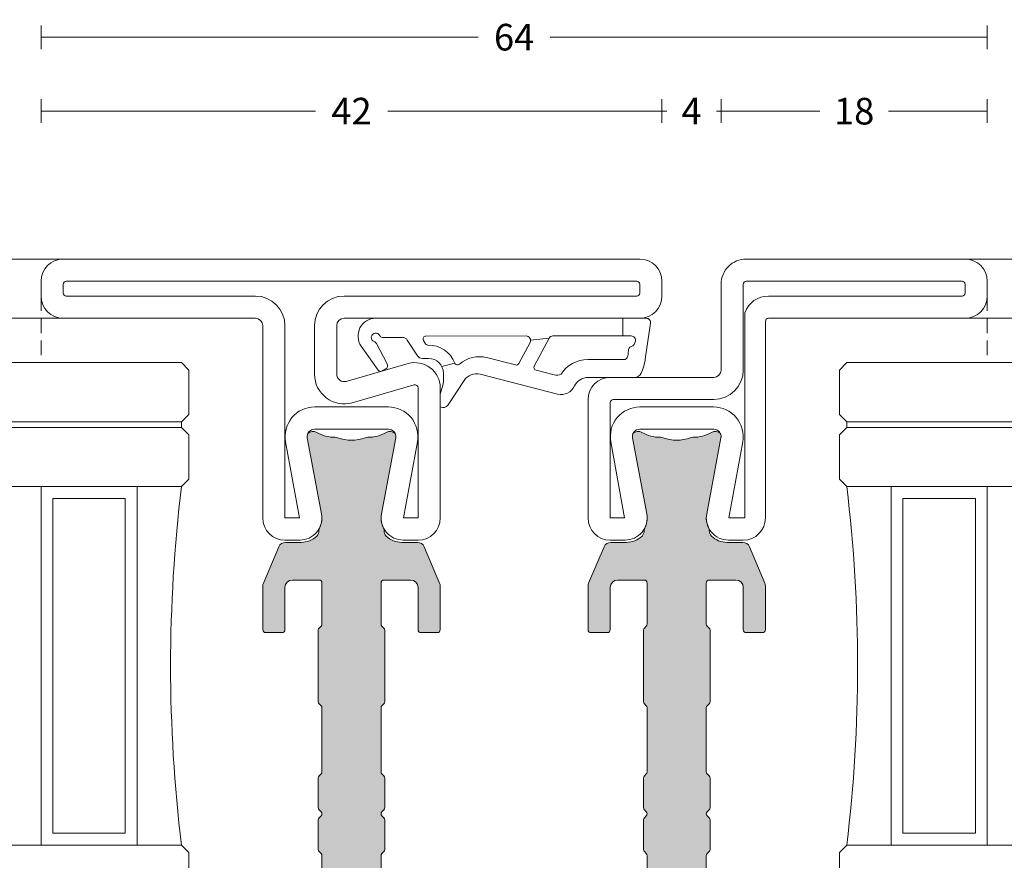
# Model space of a CAD drawing. Units: millimetres. Extents: x -2809 to 69574, y -11633 to 16275.
# Drawn here: x 32951 to 33018, y 8732 to 8789 of the extents above; entities that cross this region are included whole.
import ezdxf

# ---------------------------------------------------------------- set-up
doc = ezdxf.new("R2010")
doc.units = ezdxf.units.MM
doc.header["$LTSCALE"] = 2
doc.linetypes.add('HIDDEN', pattern=[0.375, 0.25, -0.125])
for name, color, linetype, lineweight in [('OS_Dim_1.1_Red', 13, 'Continuous', 9), ('OS_General_Hidden', 31, 'HIDDEN', 9), ('OS_General_Thin', 8, 'Continuous', 9), ('OS_L_Gasket', 82, 'Continuous', 9), ('OS_L_Glass', 153, 'Continuous', 13), ('OS_L_Steel', 7, 'Continuous', 18), ('OS_L_T.Barrier', 11, 'Continuous', 15)]:
    doc.layers.add(name, color=color, linetype=linetype, lineweight=lineweight)
doc.layers.add('OS_Hatch_T.Barrier_PA', color=7, linetype='Continuous', lineweight=9, true_color=0xf1f0ea)
doc.styles.add('OS_1.1_H1.8', font='verdana.ttf', dxfattribs={"height": 1.8})
doc.dimstyles.new('OS-QUOTE-1.1_L', dxfattribs={"dimscale": 2, "dimtxt": 1.8, "dimasz": 0.5, "dimexe": 0.4, "dimexo": 0.4, "dimgap": 0.5, "dimtad": 0, "dimdec": 1, "dimzin": 12, "dimdsep": 46, "dimtxsty": 'OS_1.1_H1.8', "dimblk": 'NONE', "dimcen": 0, "dimclrd": 256, "dimclre": 256, "dimclrt": 256, "dimadec": 0, "dimazin": 0, "dimtfac": 1, "dimtdec": 1, "dimtofl": 0, "dimtmove": 2, "dimatfit": 2, "dimldrblk": 'NONE', "dimfxl": 0.4, "dimfxlon": 1, "dimtolj": 1, "dimtzin": 0, "dimlwd": 9, "dimlwe": 5, "dimarcsym": 0})

# ---------------------------------------------------------------- blocks, each defined once
blk = doc.blocks.new('x_CO99004-72_Pa_F')
at = {"layer": 'OS_Hatch_T.Barrier_PA'}
h = blk.add_hatch(color=256, dxfattribs=at)
h.dxf.hatch_style = 1
edge = h.paths.add_edge_path()
edge.add_line((2.250000000002728, -0.4156853111230702), (2.250000000002728, -2.417157173699479))
edge.add_arc((2.05000000000263, -2.41715717369935), 0.2000000000000988, 314.99999999998454, 359.9999999999628, ccw=False)
edge.add_line((2.191421356239971, -2.558578529936767), (2.058578643765486, -2.691421242411252))
edge.add_arc((2.200000000002831, -2.832842598648671), 0.2000000000001023, 134.999999999985, 179.9999999999625)
edge.add_line((2.000000000002728, -2.83284259864854), (2.000000000002728, -7.167157173700161))
edge.add_arc((2.200000000002827, -7.167157173700032), 0.2000000000000988, 180.0000000000371, 225.0000000000155)
edge.add_line((2.058578643765486, -7.308578529937449), (2.191421356239971, -7.441421242412162))
edge.add_arc((2.050000000002633, -7.582842598649577), 0.2000000000000951, 3.660716174636036e-11, 45.000000000015916, ccw=False)
edge.add_line((2.250000000002728, -7.582842598649449), (2.250000000002728, -12.41715717369789))
edge.add_arc((2.050000000002647, -12.41715717369777), 0.200000000000081, 314.9999999999823, 359.99999999996487, ccw=False)
edge.add_line((2.191421356239971, -12.55857852993518), (2.058578643765486, -12.69142124240989))
edge.add_arc((2.20000000000281, -12.8328425986473), 0.2000000000000816, 134.9999999999825, 179.9999999999649)
edge.add_line((2.000000000002728, -12.83284259864718), (2.000000000002728, -15.59999988617392))
edge.add_arc((2.200000000002788, -15.5999998861739), 0.2000000000000597, 180.0000000000041, 269.9999999999959)
edge.add_line((2.200000000002774, -15.79999988617396), (4.000000000002728, -15.79999988617396))
edge.add_arc((4.000000000002728, -15.29999988617396), 0.5, 270, 360)
edge.add_line((4.500000000002728, -15.29999988617396), (4.500000000002728, -12.44999988617406))
edge.add_arc((4.700000000002781, -12.44999988617406), 0.2000000000000526, 90.00000000000199, 179.999999999998, ccw=False)
edge.add_line((4.700000000002774, -12.24999988617401), (5.800000000002683, -12.24999988617401))
edge.add_arc((5.800000000002676, -12.44999988617406), 0.2000000000000526, 1.9895196601282805e-12, 89.99999999999801, ccw=False)
edge.add_line((6.000000000002728, -12.44999988617406), (6.000000000002728, -15.39827373646222))
edge.add_arc((5.500000000002715, -15.398273736462), 0.5000000000000133, 336.99999999997357, 359.9999999999754, ccw=False)
edge.add_line((5.960252426728857, -15.59363930070685), (4.91955641993377, -18.04536545041856))
edge.add_arc((4.45930399320748, -17.84999988617381), 0.5000000000001064, 269.9999999999924, 336.9999999999916, ccw=False)
edge.add_line((4.459303993207413, -18.34999988617392), (3.400000000003502, -18.34999988617392))
edge.add_arc((3.400000000003643, -19.84999988617372), 1.499999999999797, 90.00000000000541, 134.4270040008184)
edge.add_arc((2.700000000003495, -19.13585704331991), 0.5000000000000375, 134.4270040007931, 179.9999999999727)
edge.add_line((2.200000000003456, -19.13585704331967), (2.200000000003456, -19.25166840880401))
edge.add_arc((3.499999999992768, -19.99999988617742), 1.500000000000029, 150.0735651325656, 190.6585144004087)
edge.add_line((2.025879540816554, -20.2774325299636), (2.991373486384692, -25.40752233824871))
edge.add_arc((2.499999999992714, -25.49999988617748), 0.499999999999926, -23.304140005051806, 10.658514400415697, ccw=False)
edge.add_arc((2.600000000003503, -25.34999988617402), 0.4999999999999626, 240.07356513338442, 315.9240049485848, ccw=False)
edge.add_arc((1.103337045294143, -27.94999988617377), 2.499999999999712, 60.07356513338747, 90.00000000000365)
edge.add_line((1.103337045293983, -25.44999988617406), (1.09544511499962, -25.44999988617406))
edge.add_arc((1.095445115007488, -24.94999988617562), 0.4999999999984368, 249.30645876805352, 269.99999999909835, ccw=False)
edge.add_arc((1.678916798430752e-12, -27.84999988617454), 2.599999999998956, 69.30645876904514, 110.693541231125)
edge.add_arc((-1.095445115000328, -24.94999988620702), 0.49999999996772, 270.0000000008888, 290.6935412319255, ccw=False)
edge.add_line((-1.095445114992572, -25.44999988617474), (-1.103337045286935, -25.44999988616883))
edge.add_arc((-1.103337045299071, -27.94999988616896), 2.500000000000135, 89.99999999972187, 119.9264348663384)
edge.add_arc((-2.599999999996147, -25.3499998861712), 0.4999999999916871, 224.0759950431385, 299.9264348668803, ccw=False)
edge.add_arc((-2.500000000003264, -25.49999988617732), 0.5000000000003066, 169.3414855996066, 203.3041399975085, ccw=False)
edge.add_line((-2.991373486395652, -25.40752233824867), (-2.025879540827372, -20.2774325299636))
edge.add_arc((-3.500000000003591, -19.99999988617741), 1.500000000000034, 349.3414855995911, 389.9264348660829)
edge.add_line((-2.199999999996621, -19.25166840883466), (-2.199999999996635, -19.13585704331967))
edge.add_arc((-2.699999999996443, -19.13585704331959), 0.4999999999998077, 359.9999999999907, 405.5729959991815)
edge.add_arc((-3.399999999996758, -19.84999988617412), 1.500000000000198, 45.57299599918786, 89.99999999999706)
edge.add_line((-3.39999999999668, -18.34999988617392), (-4.459303993201956, -18.34999988617392))
edge.add_arc((-4.459303993202023, -17.84999988617381), 0.5000000000001066, 203.0000000000084, 270.0000000000076, ccw=False)
edge.add_line((-4.919556419928313, -18.04536545041856), (-5.9602524267234, -15.59363930070685))
edge.add_arc((-5.499999999997243, -15.398273736462), 0.5000000000000283, 180.000000000025, 203.0000000000261, ccw=False)
edge.add_line((-5.999999999997272, -15.39827373646222), (-5.999999999997272, -12.44999988617406))
edge.add_arc((-5.799999999997226, -12.44999988617406), 0.2000000000000455, 90, 180, ccw=False)
edge.add_line((-5.799999999997226, -12.24999988617401), (-4.699999999997317, -12.24999988617401))
edge.add_arc((-4.699999999997317, -12.44999988617406), 0.2000000000000455, 0, 90, ccw=False)
edge.add_line((-4.499999999997272, -12.44999988617406), (-4.499999999997272, -15.29999988617396))
edge.add_arc((-3.999999999997257, -15.29999988617395), 0.5000000000000142, 180.0000000000016, 269.9999999999984)
edge.add_line((-3.999999999997272, -15.79999988617396), (-2.199999999997317, -15.79999988617396))
edge.add_arc((-2.199999999997203, -15.59999988617403), 0.1999999999999318, 269.9999999999674, 359.9999999999674)
edge.add_line((-1.999999999997272, -15.59999988617415), (-1.999999999997272, -12.83284259864718))
edge.add_arc((-2.199999999997341, -12.83284259864729), 0.2000000000000699, 3.3586657436243e-11, 45.0000000000188)
edge.add_line((-2.058578643760029, -12.69142124240989), (-2.191421356234514, -12.5585785299354))
edge.add_arc((-2.049999999997176, -12.41715717369799), 0.2000000000000951, 180.0000000000367, 225.0000000000158, ccw=False)
edge.add_line((-2.249999999997272, -12.41715717369812), (-2.249999999997272, -7.582842598649449))
edge.add_arc((-2.049999999997166, -7.582842598649582), 0.2000000000001059, 134.9999999999854, 179.9999999999621, ccw=False)
edge.add_line((-2.191421356234514, -7.441421242412162), (-2.058578643760029, -7.308578529937449))
edge.add_arc((-2.199999999997384, -7.167157173700025), 0.2000000000001133, 314.9999999999861, 359.9999999999611)
edge.add_line((-1.999999999997272, -7.167157173700161), (-1.999999999997272, -2.83284259864854))
edge.add_arc((-2.199999999997377, -2.832842598648672), 0.2000000000001059, 3.791221180302505e-11, 45.00000000001457)
edge.add_line((-2.058578643760029, -2.691421242411252), (-2.191421356234514, -2.558578529936767))
edge.add_arc((-2.049999999997166, -2.417157173699346), 0.200000000000106, 180.000000000038, 225.0000000000147, ccw=False)
edge.add_line((-2.249999999997272, -2.417157173699479), (-2.249999999997272, -0.4156853111230703))
edge.add_arc((-2.049999999997184, -0.4156853111231951), 0.2000000000000872, 134.9999999999832, 179.9999999999643, ccw=False)
edge.add_line((-2.191421356234514, -0.2742639548857824), (-2.058578643760029, -0.1414212424112975))
edge.add_arc((-2.199999999997246, 1.138259904109873e-07), 0.1999999999999192, 314.9999999999856, 405.0000000000144)
edge.add_line((-2.058578643760029, 0.1414214700632783), (-2.191421356234514, 0.2742641825377632))
edge.add_arc((-2.049999999997187, 0.4156855387751749), 0.2000000000000846, 180.0000000000354, 225.0000000000171, ccw=False)
edge.add_line((-2.249999999997272, 0.4156855387750512), (-2.249999999997272, 2.41715740135146))
edge.add_arc((-2.049999999997166, 2.417157401351327), 0.2000000000001059, 134.9999999999853, 179.999999999962, ccw=False)
edge.add_line((-2.191421356234514, 2.558578757588748), (-2.058578643760029, 2.691421470063233))
edge.add_arc((-2.199999999997377, 2.832842826300653), 0.2000000000001057, 314.9999999999854, 359.9999999999621)
edge.add_line((-1.999999999997272, 2.832842826300521), (-1.999999999997272, 7.167157401352142))
edge.add_arc((-2.199999999997384, 7.167157401352006), 0.200000000000113, 3.892998930109145e-11, 45.00000000001386)
edge.add_line((-2.058578643760029, 7.30857875758943), (-2.191421356234514, 7.441421470064142))
edge.add_arc((-2.049999999997166, 7.582842826301563), 0.2000000000001057, 180.0000000000379, 225.0000000000146, ccw=False)
edge.add_line((-2.249999999997272, 7.58284282630143), (-2.249999999997272, 12.4171574013501))
edge.add_arc((-2.049999999997176, 12.41715740134997), 0.2000000000000952, 134.9999999999842, 179.9999999999634, ccw=False)
edge.add_line((-2.191421356234514, 12.55857875758738), (-2.058578643760029, 12.69142147006187))
edge.add_arc((-2.199999999997341, 12.83284282629927), 0.2000000000000696, 314.9999999999812, 359.9999999999664)
edge.add_line((-1.999999999997272, 12.83284282629916), (-1.999999999997272, 15.60000011382613))
edge.add_arc((-2.199999999997203, 15.60000011382601), 0.1999999999999318, 3.256887993819752e-11, 90.00000000003257)
edge.add_line((-2.199999999997317, 15.80000011382594), (-3.999999999997272, 15.80000011382594))
edge.add_arc((-3.999999999997257, 15.30000011382593), 0.5000000000000142, 90.0000000000016, 179.9999999999984)
edge.add_line((-4.499999999997272, 15.30000011382594), (-4.499999999997272, 12.45000011382604))
edge.add_arc((-4.699999999997317, 12.45000011382604), 0.2000000000000455, 270, 360, ccw=False)
edge.add_line((-4.699999999997317, 12.25000011382599), (-5.799999999997226, 12.25000011382599))
edge.add_arc((-5.799999999997226, 12.45000011382604), 0.2000000000000455, 180, 270, ccw=False)
edge.add_line((-5.999999999997272, 12.45000011382604), (-5.999999999997272, 15.3982739641142))
edge.add_arc((-5.499999999997243, 15.39827396411398), 0.5000000000000284, 156.9999999999739, 179.999999999975, ccw=False)
edge.add_line((-5.9602524267234, 15.59363952835884), (-4.919556419928313, 18.04536567807054))
edge.add_arc((-4.459303993202023, 17.85000011382579), 0.5000000000001064, 89.99999999999238, 156.9999999999916, ccw=False)
edge.add_line((-4.459303993201956, 18.3500001138259), (-3.39999999999668, 18.3500001138259))
edge.add_arc((-3.399999999996758, 19.8500001138261), 1.500000000000199, 270.000000000003, 314.4270040008121)
edge.add_arc((-2.699999999996443, 19.13585727097157), 0.4999999999998067, 314.4270040008184, 360.0000000000093)
edge.add_line((-2.199999999996635, 19.13585727097166), (-2.199999999996621, 19.25166863648664))
edge.add_arc((-3.500000000003591, 20.00000011382939), 1.500000000000034, 330.0735651339172, 370.6585144004089)
edge.add_line((-2.025879540827372, 20.27743275761558), (-2.991373486395652, 25.40752256590065))
edge.add_arc((-2.500000000003264, 25.50000011382931), 0.500000000000306, 156.6958600024915, 190.6585144003934, ccw=False)
edge.add_arc((-2.599999999996147, 25.35000011382318), 0.4999999999916869, 60.0735651331197, 135.9240049568615, ccw=False)
edge.add_arc((-1.103337045299071, 27.95000011382094), 2.500000000000135, 240.0735651336617, 270.0000000002781)
edge.add_line((-1.103337045286935, 25.45000011382081), (-1.095445114992572, 25.45000011382672))
edge.add_arc((-1.095445115000328, 24.950000113859), 0.49999999996772, 69.30645876807449, 89.9999999991112, ccw=False)
edge.add_arc((1.678916798430752e-12, 27.85000011382652), 2.599999999998956, 249.306458768875, 290.6935412309548)
edge.add_arc((1.095445115007488, 24.9500001138276), 0.4999999999984368, 90.00000000090171, 110.69354123194651, ccw=False)
edge.add_line((1.09544511499962, 25.45000011382604), (1.103337045293983, 25.45000011382604))
edge.add_arc((1.103337045294143, 27.95000011382575), 2.499999999999712, 269.9999999999964, 299.9264348666125)
edge.add_arc((2.600000000003503, 25.350000113826), 0.499999999999962, 44.07599505141519, 119.92643486661561, ccw=False)
edge.add_arc((2.499999999992714, 25.50000011382946), 0.4999999999999271, -10.658514400415697, 23.304140005051806, ccw=False)
edge.add_line((2.991373486384692, 25.40752256590069), (2.025879540816554, 20.27743275761559))
edge.add_arc((3.499999999992767, 20.0000001138294), 1.500000000000027, 169.3414855995913, 209.9264348674344)
edge.add_line((2.200000000003456, 19.25166863645599), (2.200000000003456, 19.13585727097166))
edge.add_arc((2.700000000003495, 19.13585727097189), 0.5000000000000386, 180.0000000000273, 225.5729959992069)
edge.add_arc((3.400000000003643, 19.8500001138257), 1.499999999999798, 225.5729959991816, 269.9999999999946)
edge.add_line((3.400000000003502, 18.3500001138259), (4.459303993207413, 18.3500001138259))
edge.add_arc((4.45930399320748, 17.85000011382579), 0.5000000000001066, 23.000000000008413, 90.00000000000767, ccw=False)
edge.add_line((4.91955641993377, 18.04536567807054), (5.960252426728857, 15.59363952835884))
edge.add_arc((5.500000000002714, 15.39827396411398), 0.5000000000000139, 2.461320036672987e-11, 23.000000000026375, ccw=False)
edge.add_line((6.000000000002728, 15.3982739641142), (6.000000000002728, 12.45000011382604))
edge.add_arc((5.800000000002676, 12.45000011382604), 0.2000000000000526, 270.00000000000205, 359.99999999999795, ccw=False)
edge.add_line((5.800000000002683, 12.25000011382599), (4.700000000002774, 12.25000011382599))
edge.add_arc((4.700000000002781, 12.45000011382604), 0.2000000000000526, 180.000000000002, 269.99999999999795, ccw=False)
edge.add_line((4.500000000002728, 12.45000011382604), (4.500000000002728, 15.30000011382594))
edge.add_arc((4.000000000002728, 15.30000011382594), 0.5, 0, 90)
edge.add_line((4.000000000002728, 15.80000011382594), (2.200000000002774, 15.80000011382594))
edge.add_arc((2.200000000002788, 15.60000011382589), 0.2000000000000597, 90.00000000000408, 179.9999999999959)
edge.add_line((2.000000000002728, 15.6000001138259), (2.000000000002728, 12.83284282629916))
edge.add_arc((2.20000000000281, 12.83284282629928), 0.2000000000000814, 180.0000000000351, 225.0000000000175)
edge.add_line((2.058578643765486, 12.69142147006187), (2.191421356239971, 12.55857875758716))
edge.add_arc((2.050000000002647, 12.41715740134975), 0.2000000000000813, 3.5072389437118545e-11, 45.00000000001762, ccw=False)
edge.add_line((2.250000000002728, 12.41715740134987), (2.250000000002728, 7.58284282630143))
edge.add_arc((2.050000000002633, 7.582842826301558), 0.2000000000000952, 314.9999999999842, 359.99999999996334, ccw=False)
edge.add_line((2.191421356239971, 7.441421470064142), (2.058578643765486, 7.30857875758943))
edge.add_arc((2.200000000002827, 7.167157401352013), 0.2000000000000988, 134.9999999999845, 179.9999999999629)
edge.add_line((2.000000000002728, 7.167157401352142), (2.000000000002728, 2.832842826300521))
edge.add_arc((2.200000000002831, 2.832842826300652), 0.2000000000001023, 180.0000000000375, 225.000000000015)
edge.add_line((2.058578643765486, 2.691421470063233), (2.191421356239971, 2.558578757588748))
edge.add_arc((2.05000000000263, 2.41715740135133), 0.2000000000000988, 3.7118752516107634e-11, 45.00000000001552, ccw=False)
edge.add_line((2.250000000002728, 2.41715740135146), (2.250000000002728, 0.4156855387750511))
edge.add_arc((2.050000000002651, 0.4156855387751718), 0.2000000000000774, 314.99999999998204, 359.9999999999654, ccw=False)
edge.add_line((2.191421356239971, 0.2742641825377632), (2.058578643765486, 0.1414214700632783))
edge.add_arc((2.200000000002774, 1.138259904526207e-07), 0.1999999999999695, 135, 225)
edge.add_line((2.058578643765486, -0.1414212424112974), (2.191421356239971, -0.2742639548857824))
edge.add_arc((2.05000000000264, -0.4156853111231955), 0.2000000000000881, 3.5925040720030665e-11, 45.00000000001671, ccw=False)
at = {"layer": 'OS_L_T.Barrier'}
blk.add_lwpolyline([(2.250000000002728, -0.4156853111230702), (2.250000000002728, -2.417157173699479, -0.1989123673795597), (2.191421356239971, -2.558578529936767), (2.058578643765486, -2.691421242411252, 0.198912367379556), (2.000000000002728, -2.83284259864854), (2.000000000002728, -7.167157173700161, 0.1989123673795597), (2.058578643765486, -7.308578529937449), (2.191421356239971, -7.441421242412162, -0.1989123673795636), (2.250000000002728, -7.582842598649449), (2.250000000002728, -12.41715717369789, -0.1989123673795788), (2.191421356239971, -12.55857852993518), (2.058578643765486, -12.69142124240989, 0.1989123673795786), (2.000000000002728, -12.83284259864718), (2.000000000002728, -15.59999988617392, 0.4142135623730534), (2.200000000002774, -15.79999988617396), (2.200000000002774, -15.79999988617396), (4.000000000002728, -15.79999988617396, 0.414213562373095), (4.500000000002728, -15.29999988617396), (4.500000000002728, -12.44999988617406, -0.4142135623730743), (4.700000000002774, -12.24999988617401), (5.800000000002683, -12.24999988617401, -0.4142135623730742), (6.000000000002728, -12.44999988617406), (6.000000000002728, -15.39827373646222, -0.1006947051834444), (5.960252426728857, -15.59363930070685), (4.91955641993377, -18.04536545041856, -0.3009658391327247), (4.459303993207413, -18.34999988617392), (3.400000000003502, -18.34999988617392, 0.1963145652734772), (2.350000000003547, -18.77878562189267, 0.2015127546239278), (2.200000000003456, -19.13585704331967), (2.200000000003456, -19.25166840880401, 0.1789598487857637), (2.025879540816554, -20.2774325299636), (2.991373486384692, -25.40752233824871, -0.1492844149017993), (2.959208899055238, -25.69780581890376, -0.3435978269586121), (2.350556174218582, -25.78333321950731, 0.1313259594334841), (1.103337045293983, -25.44999988617406), (1.09544511499962, -25.44999988617406, -0.09053878777774009), (0.9187604190324237, -25.41774182165568, 0.1825741858337387), (-0.918760419036289, -25.41774182165841, -0.09053878777770427), (-1.095445114992572, -25.44999988617474), (-1.103337045286935, -25.44999988616883, 0.1313259594334855), (-2.350556174213352, -25.78333321949617, -0.3435978270002827), (-2.959208899092179, -25.69780581884329, -0.1492844148680525), (-2.991373486395652, -25.40752233824867), (-2.025879540827372, -20.2774325299636, 0.1789598487796784), (-2.199999999996621, -19.25166840883466), (-2.199999999996635, -19.13585704331967, 0.201512754623979), (-2.349999999996498, -18.77878562189267, 0.19631456527346), (-3.39999999999668, -18.34999988617392), (-4.459303993201956, -18.34999988617392, -0.3009658391327248), (-4.919556419928313, -18.04536545041856), (-5.9602524267234, -15.59363930070685, -0.1006947051834413), (-5.999999999997272, -15.39827373646222), (-5.999999999997272, -12.44999988617406, -0.4142135623730949), (-5.799999999997226, -12.24999988617401), (-4.699999999997317, -12.24999988617401, -0.4142135623730951), (-4.499999999997272, -12.44999988617406), (-4.499999999997272, -15.29999988617396, 0.4142135623730784), (-3.999999999997272, -15.79999988617396), (-2.199999999997317, -15.79999988617396, 0.414213562373095), (-1.999999999997272, -15.59999988617415), (-1.999999999997272, -12.83284259864718, 0.1989123673795906), (-2.058578643760029, -12.69142124240989), (-2.191421356234514, -12.5585785299354, -0.1989123673795636), (-2.249999999997272, -12.41715717369812), (-2.249999999997272, -7.582842598649449, -0.198912367379552), (-2.191421356234514, -7.441421242412162), (-2.058578643760029, -7.308578529937449, 0.1989123673795444), (-1.999999999997272, -7.167157173700161), (-1.999999999997272, -2.83284259864854, 0.198912367379552), (-2.058578643760029, -2.691421242411252), (-2.191421356234514, -2.558578529936767, -0.1989123673795519), (-2.249999999997272, -2.417157173699479), (-2.249999999997272, -0.4156853111230703, -0.1989123673795722), (-2.191421356234514, -0.2742639548857824), (-2.058578643760029, -0.1414212424112975, 0.4142135623732423), (-2.058578643760029, 0.1414214700632783), (-2.191421356234514, 0.2742641825377632, -0.198912367379575), (-2.249999999997272, 0.4156855387750512), (-2.249999999997272, 2.41715740135146, -0.1989123673795519), (-2.191421356234514, 2.558578757588748), (-2.058578643760029, 2.691421470063233, 0.198912367379552), (-1.999999999997272, 2.832842826300521), (-1.999999999997272, 7.167157401352142, 0.1989123673795443), (-2.058578643760029, 7.30857875758943), (-2.191421356234514, 7.441421470064142, -0.198912367379552), (-2.249999999997272, 7.58284282630143), (-2.249999999997272, 12.4171574013501, -0.1989123673795636), (-2.191421356234514, 12.55857875758738), (-2.058578643760029, 12.69142147006187, 0.1989123673795906), (-1.999999999997272, 12.83284282629916), (-1.999999999997272, 15.60000011382613, 0.414213562373095), (-2.199999999997317, 15.80000011382594), (-3.999999999997272, 15.80000011382594, 0.4142135623730784), (-4.499999999997272, 15.30000011382594), (-4.499999999997272, 12.45000011382604, -0.414213562373095), (-4.699999999997317, 12.25000011382599), (-5.799999999997226, 12.25000011382599, -0.414213562373095), (-5.999999999997272, 12.45000011382604), (-5.999999999997272, 15.3982739641142, -0.1006947051834413), (-5.9602524267234, 15.59363952835884), (-4.919556419928313, 18.04536567807054, -0.3009658391327248), (-4.459303993201956, 18.3500001138259), (-3.39999999999668, 18.3500001138259, 0.1963145652734601), (-2.349999999996498, 18.77878584954465, 0.201512754623979), (-2.199999999996635, 19.13585727097166), (-2.199999999996621, 19.25166863648664, 0.1789598487796784), (-2.025879540827372, 20.27743275761558), (-2.991373486395652, 25.40752256590065, -0.1492844148680526), (-2.959208899092179, 25.69780604649527, -0.3435978270002828), (-2.350556174213352, 25.78333344714815, 0.1313259594334855), (-1.103337045286935, 25.45000011382081), (-1.095445114992572, 25.45000011382672, -0.09053878777770416), (-0.918760419036289, 25.41774204931039, 0.1825741858337387), (0.9187604190324237, 25.41774204930766, -0.09053878777774009), (1.09544511499962, 25.45000011382604), (1.103337045293983, 25.45000011382604, 0.1313259594334841), (2.350556174218582, 25.78333344715929, -0.3435978269586121), (2.959208899055238, 25.69780604655574, -0.1492844149017993), (2.991373486384692, 25.40752256590069), (2.025879540816554, 20.27743275761559, 0.1789598487857638), (2.200000000003456, 19.25166863645599), (2.200000000003456, 19.13585727097166, 0.2015127546239278), (2.350000000003547, 18.77878584954465, 0.1963145652734771), (3.400000000003502, 18.3500001138259), (4.459303993207413, 18.3500001138259, -0.3009658391327248), (4.91955641993377, 18.04536567807054), (5.960252426728857, 15.59363952835884, -0.1006947051834443), (6.000000000002728, 15.3982739641142), (6.000000000002728, 12.45000011382604, -0.4142135623730742), (5.800000000002683, 12.25000011382599), (4.700000000002774, 12.25000011382599, -0.4142135623730742), (4.500000000002728, 12.45000011382604), (4.500000000002728, 15.30000011382594, 0.414213562373095), (4.000000000002728, 15.80000011382594), (2.200000000002774, 15.80000011382594), (2.200000000002774, 15.80000011382594, 0.4142135623730534), (2.000000000002728, 15.6000001138259), (2.000000000002728, 12.83284282629916, 0.1989123673795786), (2.058578643765486, 12.69142147006187), (2.191421356239971, 12.55857875758716, -0.1989123673795787), (2.250000000002728, 12.41715740134987), (2.250000000002728, 7.58284282630143, -0.1989123673795636), (2.191421356239971, 7.441421470064142), (2.058578643765486, 7.30857875758943, 0.1989123673795597), (2.000000000002728, 7.167157401352142), (2.000000000002728, 2.832842826300521, 0.198912367379556), (2.058578643765486, 2.691421470063233), (2.191421356239971, 2.558578757588748, -0.1989123673795597), (2.250000000002728, 2.41715740135146), (2.250000000002728, 0.415685538775051, -0.1989123673795825), (2.191421356239971, 0.2742641825377632), (2.058578643765486, 0.1414214700632783, 0.414213562373095), (2.058578643765486, -0.1414212424112974), (2.191421356239971, -0.2742639548857824, -0.1989123673795712)], format="xyb", close=True, dxfattribs=at)
blk = doc.blocks.new('x_CO88002-02_C')
at = {"layer": 'OS_L_Steel'}
for points in [[(3.500099501806797, -6.749999999999013), (4.500099501807479, -6.749999999999013, 0.414213562373095), (6.000099501807478, -5.249999999999013), (6.000099501806749, 3.549999999998369, 0.4985816080534211), (3.831515996917737, 5.184144883093404), (-0.362081820295608, 3.981650059279251, -0.498581608053777), (-0.9999004982041211, 4.462280907248946), (-0.9999004982004838, 7.749999999998261, -0.414213562373095), (-0.4999004982004839, 8.249999999998261), (19.5000995018093, 8.249999999998266, 0.414213562373095), (21.0000995018093, 9.749999999998266), (21.0000995018093, 10.74999999999827, 0.4142135623731117), (19.5000995018093, 12.24999999999826), (-4.499900498189572, 12.24999999999826, 0.4142135623731117), (-5.999900498189571, 10.74999999999817), (-5.999900498188659, -5.249999999999015), (-5.999900498188659, -5.249999999999015, 0.414213562373095), (-4.499900498188658, -6.749999999999015), (-3.499900498187976, -6.749999999999015, 0.469810453024474), (-2.025780039012444, -4.972567356212743), (-2.991273984580808, 0.1575224520722919, -0.4698104530246128), (-2.499900498188659, 0.7500000000009872), (2.500099501807477, 0.7500000000009882, -0.4698104530246117), (2.991472988199537, 0.1575224520722542), (2.025979042631258, -4.972567356212814, 0.4698104530244739)], [(-2.491703230575192, 2.250000000000084, 0.4679280380113535), (-4.459443050774504, -0.1077708763986406), (-3.524492301029063, -5.249999999999015), (-4.499900498188659, -5.249999999999015), (-4.499900498207867, 10.54999999999843, -0.4142135623734778), (-4.299900498207943, 10.74999999999826), (19.30009950180934, 10.74999999999826, -0.4142135623734613), (19.5000995018093, 10.54999999999845), (19.50009950180941, 9.949999999998537, -0.4142135623733947), (19.30009950180948, 9.749999999998264), (-0.4999004982004843, 9.75000000000008, 0.4142135623729618), (-2.499900498200484, 7.750000000000989), (-2.499900498204121, 4.462280907250567, 0.498581608053777), (0.05137421342993027, 2.53975751537174), (4.244972030635386, 3.742252339183661, -0.4985816080531372), (4.500099501798836, 3.549999999996169), (4.500099501807478, -5.249999999999013), (3.524691304647883, -5.249999999999013), (4.459642054393322, -0.1077708763986386, 0.4679280380115901), (2.491902234193098, 2.250000000000997)]]:
    blk.add_lwpolyline(points, format="xyb", close=True, dxfattribs=at)
blk = doc.blocks.new('x_CO88006-02_C')
at = {"layer": 'OS_L_Steel'}
for points in [[(2.025942786855474, -4.972567356216494, 0.4698104530244667), (3.500063246030884, -6.750000000002757), (4.500063246031509, -6.750000000002757, 0.4142135623731283), (6.000063246031679, -5.250000000002984), (6.000063246031957, 8.049999999994242, -0.4142135623731283), (6.200063246031974, 8.249999999994237), (19.50006324603503, 8.249999999992696, 0.4142135623731283), (21.0000632460352, 9.749999999992696), (21.00006324603532, 10.74999999999247, 0.414213562373145), (19.50006324603546, 12.24999999999264), (4.700063246026325, 12.24999999999474, 0.4142135623731283), (3.000063246026329, 10.5499999999947), (3.000063246026336, 4.749999999997698, -0.4142135623730784), (2.500063246026365, 4.249999999997698), (-4.499936753964114, 4.249999999997016, 0.4142135623730784), (-5.999936753964001, 2.749999999997016), (-5.999936753964455, -5.25000000000162), (-5.999936753964455, -5.25000000000162, 0.4142135623730617), (-4.499936753964626, -6.750000000001847), (-3.499936753964001, -6.750000000001847, 0.4698104530244482), (-2.025816294788243, -4.972567356215926), (-2.991310240355922, 0.1575224520692871, -0.4698104530245869), (-2.499936753963773, 0.7499999999979252), (2.500063246032362, 0.7499999999974705, -0.4698104530245881), (2.991436732424361, 0.1575224520687186)], [(4.600063246031679, -5.250000000002757), (3.524655048872084, -5.250000000002757), (4.45960579861805, -0.1077708764025331, 0.4679280380116081), (2.491865978418154, 2.24999999999747), (-2.491739486350077, 2.249999999997023, 0.4679280380113452), (-4.459479306549731, -0.1077708764014744), (-3.52452855680486, -5.250000000001847), (-4.499936753964455, -5.250000000001847), (-4.499936753972992, 2.549999999996743, -0.4142135623734113), (-4.299936753973004, 2.749999999996973), (2.500063246026336, 2.749999999997698, 0.4142135623730784), (4.500063246026336, 4.749999999997698), (4.500063246026336, 10.5499999999947, -0.4142135623731283), (4.700063246026325, 10.74999999999474), (19.30006324603552, 10.74999999999281, -0.414213562373428), (19.50006324603532, 10.54999999999288), (19.50006324603526, 9.94999999999306, -0.414213562373428), (19.30006324603539, 9.749999999992696), (6.200063246024953, 9.749999999995374, 0.3164988464799824), (4.600063246031679, 8.624456264669051)]]:
    blk.add_lwpolyline(points, format="xyb", close=True, dxfattribs=at)
blk = doc.blocks.new('x_FT7512ZK-02')
for name, p in [('x_CO88002-02_C', (1.678439186179085e-12, 25.25000011382756)), ('x_CO99004-72_Pa_F', (0, 0))]:
    blk.add_blockref(name, p)
at = {"rotation": 180}
blk.add_blockref('x_CO88006-02_C', (5.540073315325102e-12, -25.24999988617558), dxfattribs=at)
blk = doc.blocks.new('x_CO88007-02_C')
at = {"layer": 'OS_L_Steel'}
for points in [[(6.000072193337431, 10.75000000000068, 0.9999999999998864), (3.000072193337431, 10.75000000000034), (3.000072193337424, 4.750000000000339, -0.4142135623730784), (2.500072193337452, 4.250000000000339), (-4.499927806653027, 4.249999999999662, 0.4142135623730784), (-5.999927806652913, 2.749999999999662), (-5.999927806653371, -5.249999999998746), (-5.999927806653371, -5.249999999998746, 0.4142135623731283), (-4.499927806653542, -6.749999999998973), (-3.499927806652916, -6.749999999999202, 0.4698104530244478), (-2.025807347477162, -4.972567356213283), (-2.991301293044835, 0.1575224520721594, -0.4698104530245868), (-2.499927806652686, 0.7500000000007971), (2.500072193343449, 0.7500000000001124, -0.469810453024588), (2.991445679735449, 0.1575224520713601), (2.025951734166604, -4.972567356213517, 0.4698104530244493), (3.500072193341907, -6.74999999999992), (4.500072193342589, -6.750000000000117, 0.4142135623730617), (6.000072193342767, -5.250000000000458)], [(4.500072193342767, 10.75000000000034), (4.500072193342767, -5.250000000000117), (3.524663996183172, -5.249999999999888), (4.45961474592918, -0.1077708763997434, 0.4679280380116083), (2.491874925729185, 2.250000000000122), (-2.491730539039047, 2.249999999999888, 0.4679280380113451), (-4.459470359238626, -0.1077708763984804), (-3.524519609493776, -5.249999999999202), (-4.499927806653371, -5.249999999998973), (-4.499927806661894, 2.549999999999616, -0.4142135623734113), (-4.299927806661916, 2.749999999999616), (2.500072193337424, 2.75000000000034, 0.3239798970599477), (4.400072193337431, 4.125500200160571), (4.400072193337431, 10.75000000000034)]]:
    blk.add_lwpolyline(points, format="xyb", close=True, dxfattribs=at)
blk = doc.blocks.new('x_CO88003-02_C')
at = {"layer": 'OS_L_Steel'}
for points in [[(-2.499925847403702, 0.7500000000016236, 0.4698104530245869), (-2.991299333795851, 0.1575224520729854), (-2.025805388228171, -4.972567356212227, -0.4698104530244482), (-3.499925847403929, -6.749999999998149), (-4.499925847404555, -6.749999999998149, -0.4142135623731283), (-5.999925847404384, -5.249999999997922), (-5.999925847404384, -5.249999999997922), (-5.999925847403645, 7.749999999995712, 0.4142135623730784), (-6.499925847403588, 8.249999999995712), (-19.49992584740325, 8.249999999996394, -0.4142135623731283), (-20.99992584740342, 9.749999999996167), (-20.99992584740353, 10.74999999999605, -0.414213562373145), (-19.49992584740359, 12.24999999999639), (19.50007415259553, 12.24999999999634, -0.414213562373145), (21.00007415259539, 10.74999999999617), (21.00007415259527, 9.749999999996053, -0.4142135623730617), (19.5000741525951, 8.249999999996394), (-0.4999258474146728, 8.249999999998668, 0.4142135623730617), (-0.9999258474147297, 7.749999999998895), (-0.9999258474187087, 4.462280907249497, 0.4985816080537416), (-0.3621071695102813, 3.981650059279747), (3.831490647703319, 5.1841448830933, -0.4985816080533686), (6.000074152592049, 3.549999999998168), (6.00007415259175, -5.249999999999286, -0.4142135623730617), (4.50007415259158, -6.749999999999059), (3.500074152590955, -6.749999999999059, -0.4698104530244493), (2.025953693415545, -4.972567356212796), (2.991447638984411, 0.1575224520723033, 0.4698104530245881), (2.500074152592433, 0.7500000000011688)], [(2.491876884978225, 2.250000000001169), (-2.491728579790006, 2.250000000000721, 0.4679280380113448), (-4.45946839998966, -0.107770876397776), (-3.524517650244789, -5.249999999998149), (-4.499925847404384, -5.249999999998149), (-4.499925847418595, 7.749999999997986, 0.4142135623727454), (-6.499925847418481, 9.749999999995712), (-19.29992584740358, 9.749999999996508, -0.414213562373428), (-19.49992584740342, 9.949999999996667), (-19.49992584740347, 10.54999999999667, -0.414213562373428), (-19.29992584740371, 10.74999999999639), (19.3000741525956, 10.74999999999651, -0.414213562373428), (19.50007415259539, 10.54999999999658), (19.50007415259533, 9.949999999996757, -0.414213562373428), (19.30007415259546, 9.749999999996394), (-0.4999258474145023, 9.750000000000487, 0.4142135623729286), (-2.49992584741473, 7.750000000001624), (-2.499925847418709, 4.462280907251202, 0.4985816080537416), (0.05134886421501506, 2.539757515372212), (4.244946681420728, 3.742252339183583, -0.4985816080530847), (4.500074152584091, 3.549999999996075), (4.50007415259175, -5.249999999999059), (3.524665955432155, -5.249999999999059), (4.459616705178163, -0.1077708763986855, 0.4679280380116081)]]:
    blk.add_lwpolyline(points, format="xyb", close=True, dxfattribs=at)
blk = doc.blocks.new('x_FT7512TK-02')
for name, p in [('x_CO88003-02_C', (-2.181699265690895e-12, 25.25000011382756)), ('x_CO99004-72_Pa_F', (0, 0))]:
    blk.add_blockref(name, p)
at = {"rotation": 180}
blk.add_blockref('x_CO88007-02_C', (1.679076002514641e-12, -25.24999988617558), dxfattribs=at)
blk = doc.blocks.new('Glass_44.1-24-33.1_temporary')
at = {"layer": 'OS_General_Hidden', "ltscale": 2}
blk.add_line((3.637978807091713e-12, -2.499999999992724), (3.637978807091713e-12, -6.999999999992724), dxfattribs=at)
at = {"layer": 'OS_General_Thin'}
for p, q in [((50.31017324328423, 7.275957614183426e-12), (-1.499999999996362, 7.275957614183426e-12)), ((-1.499999999996362, -3.999999999992724), (50.31017324328423, -3.999999999992724)), ((-9.5, -10.99999999999272), (-9.5, -11.3799999999901)), ((-9.5, -15.3799999999901), (-6.499999999989086, -15.38002670473361)), ((-6.499999999989086, -15.3799999999901), (-6.499999999989086, -39.61999999998807)), ((0, -15.3799999999901), (-6.499999999989086, -15.3799999999901)), ((0, -39.61999999998807), (0, -15.3799999999901)), ((-5.699999999986176, -16.17999999999302), (-5.699999999989814, -38.81999999999243)), ((-0.7999999999992724, -16.17999999999302), (-5.699999999986176, -16.17999999999302)), ((-0.7999999999992724, -38.81999999999243), (-0.7999999999992724, -16.17999999999302)), ((-5.699999999989814, -38.81999999999243), (-0.7999999999992724, -38.81999999999243)), ((-6.499999999989086, -39.61999999954423), (-9.5, -39.61999999954423)), ((-6.499999999989086, -39.61999999998807), (0, -39.61999999998807))]:
    blk.add_line(p, q, dxfattribs=at)
blk.add_arc((-108.7332021339207, -27.49999999976717), 99.97060970978775, 353.0365802606183, 6.963419739381754, dxfattribs=at)
at = {"layer": 'OS_L_Glass'}
for points in [[(50.31017324328423, -10.99999999999272), (-9.5, -10.99999999999272), (-10, -10.49999999999272), (-10, -7.499999999992724), (-9.5, -6.999999999992724), (50.31017324328423, -6.999999999992724)], [(50.31017324328423, -15.3799999999901), (-9.5, -15.3799999999901), (-10, -14.8799999999901), (-10, -11.8799999999901), (-9.5, -11.3799999999901), (50.31017324328423, -11.3799999999901)], [(50.31017324328423, -39.61999999998807), (-9.5, -39.61999999998807), (-10, -40.11999999998807), (-10, -42.11999999998807), (-9.5, -42.61999999998807), (50.31017324328423, -42.61999999998807)]]:
    blk.add_lwpolyline(points, dxfattribs=at)
blk = doc.blocks.new('x_G99021-60_P', base_point=(24035.08010702901, 34087.7942664173))
at = {"layer": 'OS_L_Gasket'}
for p, q in [((24049.09091249675, 34092.82692293552), (24049.96699390316, 34093.06782623274)), ((24037.73144132349, 34090.99014336438), (24037.73108338938, 34089.79426502167)), ((24042.71990638572, 34091.15100498096), (24043.97058357187, 34091.26568903973))]:
    blk.add_line(p, q, dxfattribs=at)
blk.add_lwpolyline([(24036.93812873952, 34093.79425509714), (24040.08970108573, 34093.79425697464, 0.2927880968943646), (24040.98950733607, 34094.37056670737, -0.3621579034888335), (24042.1457878826, 34094.92112159923), (24047.37942676319, 34093.58169499836, 0.320112286299382), (24048.46265806605, 34094.00067067564), (24049.54961563447, 34095.6520523486, -0.3941593243850235), (24050.08011197987, 34095.78060821227), (24050.08011197987, 34094.91905757201), (24049.90381199095, 34094.31537896194, 0.07115490138715942), (24049.86371488378, 34094.03504623762), (24049.86371488378, 34093.51042253063, 0.414213562373095), (24050.86371488378, 34092.51042253063), (24051.28214709667, 34092.51042253063, -0.2534848989428977), (24051.61721953889, 34092.3288863914), (24052.30657746578, 34091.27157264019, 0.2537754250801574), (24052.64208665459, 34091.0900367394), (24053.98376669039, 34091.09150167568, -0.298216626699453), (24054.1672006329, 34090.97170188964, 1.493310639516993), (24054.55242587165, 34091.37094902278, -0.174873499159097), (24054.39976047649, 34091.50568919651), (24053.66933226428, 34092.88326915778, -0.4142135623730948), (24053.76838264993, 34093.22266423893), (24054.02155814367, 34093.3614486296, -0.3825159681047078), (24054.28152676263, 34093.30078525615), (24055.42560815279, 34091.68813028434, -0.6038307938789608), (24054.44393394799, 34089.79426502167), (24036.1490482689, 34089.79426502167, -0.4573447703905077), (24035.85219579396, 34090.1376079348), (24036.20615495492, 34092.5618486093, -0.07277912351829198), (24036.48796773833, 34093.50523676033, -0.2899669580094511), (24036.93812873952, 34093.79425509714)], format="xyb", dxfattribs=at)
for points in [[(24037.68131557693, 34092.59425553988, 0.3625787948323997), (24037.38810157211, 34092.34546312977, 0.03907630002357841), (24037.35462866266, 34091.98807338042, -0.3002342006386006), (24037.16839702609, 34091.71505010316, 0.253553258125496), (24036.86682633187, 34091.34615593198, 0.4707580179994788), (24037.16163702299, 34090.9898871324), (24042.45538138055, 34090.9922676455, 0.2767753025662518), (24042.71990638572, 34091.15100498096), (24043.71971197385, 34093.02417164587, 0.4863061406425251), (24043.59285914063, 34093.31210204188), (24042.36483630837, 34093.62638556131, 0.2312548054688957), (24041.90909560541, 34093.56480340606, -0.2500458968600846), (24040.08970180061, 34092.59425697464), (24037.68131557693, 34092.59425553988)], [(24050.89895486695, 34091.61074936306, -0.2584258032056237), (24051.07020055998, 34091.52001569686), (24051.21015319798, 34091.30536109885, -0.5951820078720516), (24051.04283535016, 34090.99612928768), (24044.2694651091, 34090.99308341025, -0.5664463402292513), (24044.00467029346, 34091.43434601411), (24044.7630494873, 34092.85519286889, -0.3456178006069506), (24044.98907653464, 34092.95477308596), (24046.93987322703, 34092.45551262103, 0.2504025453008124), (24048.77079649902, 34092.90389288943, -0.5249693897332849), (24049.09091249675, 34092.82692293552, 0.3151967287017836)]]:
    blk.add_lwpolyline(points, format="xyb", close=True, dxfattribs=at)
blk = doc.blocks.new('*D208')
at = {"layer": 'Defpoints', "color": 0, "transparency": 16777216}
for p in [(32952.71358987488, 8782.360427712203), (32952.71358987488, 8770.860427712201), (32994.71358987488, 8770.860427712203)]:
    blk.add_point(p, dxfattribs=at)
at = {"layer": 'OS_Dim_1.1_Red', "lineweight": 5, "transparency": 16777216}
for p, q in [((32952.71358987488, 8781.560427712202), (32952.71358987488, 8783.160427712202)), ((32994.71358987488, 8781.560427712202), (32994.71358987488, 8783.160427712202))]:
    blk.add_line(p, q, dxfattribs=at)
at = {"layer": 'OS_Dim_1.1_Red', "lineweight": 9, "transparency": 16777216}
for p, q in [((32952.71358987488, 8782.360427712203), (32971.26657845782, 8782.360427712203)), ((32994.71358987488, 8782.360427712203), (32976.16060129194, 8782.360427712203))]:
    blk.add_line(p, q, dxfattribs=at)
at = {"layer": 'OS_Dim_1.1_Red', "transparency": 16777216, "insert": (32973.71358987488, 8782.360427712203), "char_height": 1.8, "attachment_point": 5, "style": 'OS_1.1_H1.8'}
blk.add_mtext('\\A1;42', dxfattribs=at)
blk = doc.blocks.new('_None')
blk = doc.blocks.new('*D209')
at = {"layer": 'Defpoints', "color": 0, "transparency": 16777216}
for p in [(32998.71358987487, 8782.360427712203), (32994.71349037306, 8770.87770473569), (32998.71358987487, 8770.660427712204)]:
    blk.add_point(p, dxfattribs=at)
at = {"layer": 'OS_Dim_1.1_Red', "lineweight": 5, "transparency": 16777216}
for p, q in [((32994.71349037306, 8781.560427712202), (32994.71349037306, 8783.160427712202)), ((32998.71358987487, 8781.560427712202), (32998.71358987487, 8783.160427712202))]:
    blk.add_line(p, q, dxfattribs=at)
at = {"layer": 'OS_Dim_1.1_Red', "lineweight": 9, "transparency": 16777216}
for p, q in [((32994.71349037306, 8782.360427712203), (32995.03294912329, 8782.360427712203)), ((32998.71358987487, 8782.360427712203), (32998.39413112464, 8782.360427712203))]:
    blk.add_line(p, q, dxfattribs=at)
at = {"layer": 'OS_Dim_1.1_Red', "transparency": 16777216, "insert": (32996.71354012396, 8782.360427712203), "char_height": 1.8, "attachment_point": 5, "style": 'OS_1.1_H1.8'}
blk.add_mtext('\\A1;4', dxfattribs=at)
blk = doc.blocks.new('*D210')
at = {"layer": 'Defpoints', "color": 0, "transparency": 16777216}
for p in [(33016.71358987488, 8782.360427712203), (32998.71358987487, 8770.660427712204), (33016.71358987488, 8770.6604277122)]:
    blk.add_point(p, dxfattribs=at)
at = {"layer": 'OS_Dim_1.1_Red', "lineweight": 5, "transparency": 16777216}
for p, q in [((32998.71358987487, 8781.560427712202), (32998.71358987487, 8783.160427712202)), ((33016.71358987488, 8781.560427712202), (33016.71358987488, 8783.160427712202))]:
    blk.add_line(p, q, dxfattribs=at)
at = {"layer": 'OS_Dim_1.1_Red', "lineweight": 9, "transparency": 16777216}
for p, q in [((32998.71358987487, 8782.360427712203), (33005.38142063377, 8782.360427712203)), ((33016.71358987488, 8782.360427712203), (33010.04575911598, 8782.360427712203))]:
    blk.add_line(p, q, dxfattribs=at)
at = {"layer": 'OS_Dim_1.1_Red', "transparency": 16777216, "insert": (33007.71358987487, 8782.360427712203), "char_height": 1.8, "attachment_point": 5, "style": 'OS_1.1_H1.8'}
blk.add_mtext('\\A1;18', dxfattribs=at)
blk = doc.blocks.new('*D211')
at = {"layer": 'Defpoints', "color": 0, "transparency": 16777216}
for p in [(33016.71358987488, 8787.360427712203), (32952.71358987488, 8770.860427712201), (33016.71358987488, 8770.860427712201)]:
    blk.add_point(p, dxfattribs=at)
at = {"layer": 'OS_Dim_1.1_Red', "lineweight": 5, "transparency": 16777216}
for p, q in [((32952.71358987488, 8786.560427712202), (32952.71358987488, 8788.160427712202)), ((33016.71358987488, 8786.560427712202), (33016.71358987488, 8788.160427712202))]:
    blk.add_line(p, q, dxfattribs=at)
at = {"layer": 'OS_Dim_1.1_Red', "lineweight": 9, "transparency": 16777216}
for p, q in [((32952.71358987488, 8787.360427712203), (32982.28229370296, 8787.360427712203)), ((33016.71358987488, 8787.360427712203), (32987.14488604681, 8787.360427712203))]:
    blk.add_line(p, q, dxfattribs=at)
at = {"layer": 'OS_Dim_1.1_Red', "transparency": 16777216, "insert": (32984.71358987488, 8787.360427712203), "char_height": 1.8, "attachment_point": 5, "style": 'OS_1.1_H1.8'}
blk.add_mtext('\\A1;64', dxfattribs=at)

msp = doc.modelspace()

# ---------------------------------------------------------------- block references
at = {"color": 7, "true_color": 0xffffff, "xscale": -1}
msp.add_blockref('Glass_44.1-24-33.1_temporary', (32952.71358987488, 8772.360427712201), dxfattribs=at)
at = {"color": 7, "true_color": 0xffffff}
for name, p in [('Glass_44.1-24-33.1_temporary', (33016.71358987488, 8772.360427712201)), ('x_FT7512TK-02', (32973.71351572229, 8734.860427598378))]:
    msp.add_blockref(name, p, dxfattribs=at)
at = {"color": 7, "true_color": 0xffffff, "rotation": 180}
for name, p in [('x_FT7512ZK-02', (32995.71352662885, 8734.860427826034)), ('x_G99021-60_P', (32994.71358987488, 8770.360427712201))]:
    msp.add_blockref(name, p, dxfattribs=at)

# ---------------------------------------------------------------- dimensions: what is measured, and where the dimension line sits
at = {"layer": 'OS_Dim_1.1_Red'}
for base, p1, p2, picture, middle in [((33016.71358987488, 8787.360427712203), (32952.71358987488, 8770.860427712201), (33016.71358987488, 8770.860427712201), '*D211', (32984.71358987488, 8787.360427712203)), ((32952.71358987488, 8782.360427712203), (32994.71358987488, 8770.860427712203), (32952.71358987488, 8770.860427712201), '*D208', (32973.71358987488, 8782.360427712203)), ((33016.71358987488, 8782.360427712203), (32998.71358987487, 8770.660427712204), (33016.71358987488, 8770.6604277122), '*D210', (33007.71358987487, 8782.360427712203))]:
    dim = msp.add_linear_dim(base=base, p1=p1, p2=p2, angle=7.016709298534877e-15, dimstyle='OS-QUOTE-1.1_L', dxfattribs=at)
    dim.commit()
    dim.dimension.update_dxf_attribs({"geometry": picture, "text_midpoint": middle})
dim = msp.add_linear_dim(base=(32998.71358987487, 8782.360427712203), p1=(32994.71349037306, 8770.87770473569), p2=(32998.71358987487, 8770.660427712204), angle=7.016709298534877e-15, dimstyle='OS-QUOTE-1.1_L', dxfattribs=at)
dim.commit()
dim.dimension.update_dxf_attribs({"geometry": '*D209', "text_midpoint": (32996.71354012396, 8782.360427712203), "dimtype": 160})

doc.saveas('drawing.dxf')
